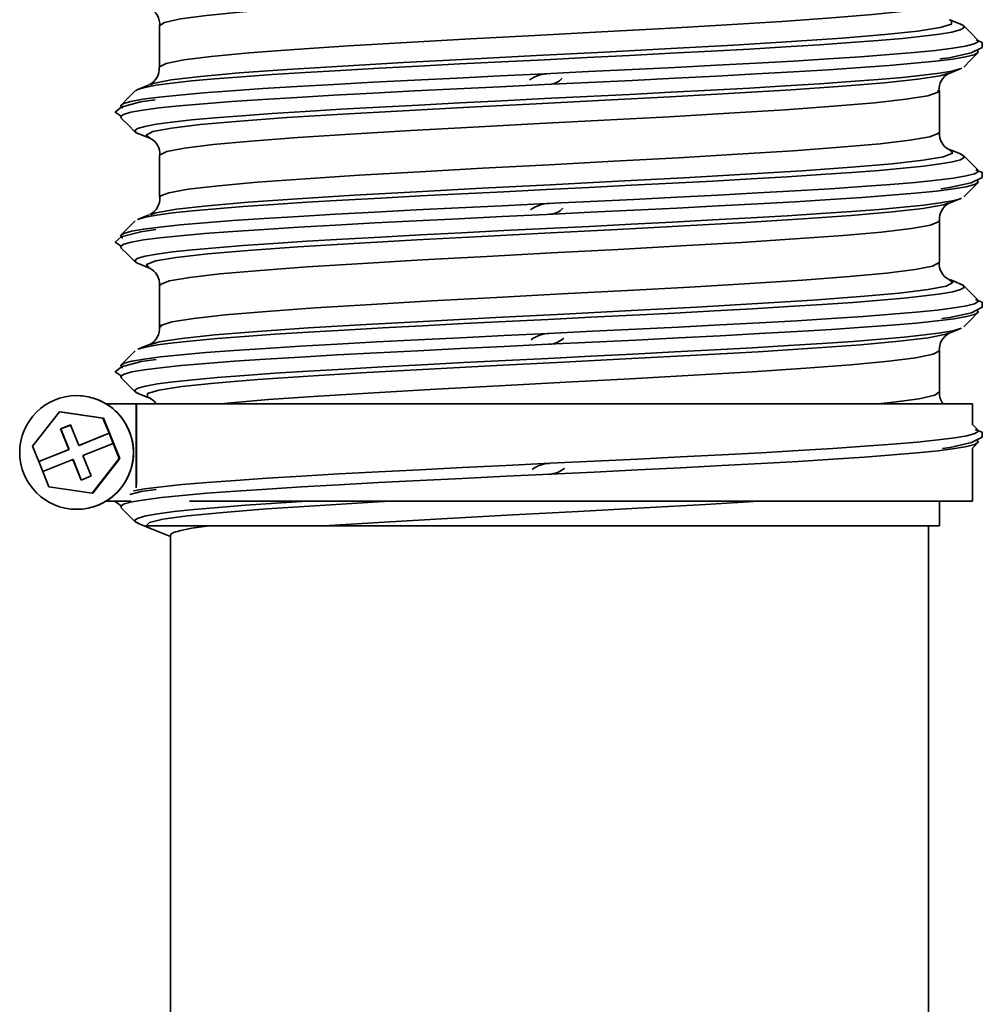
# Model space of a CAD drawing. Units: millimetres. Extents: x 0 to 6300, y 0 to 4455.
# Drawn here: x 864 to 953, y 3162 to 3253 of the extents above; entities that cross this region are included whole.
import ezdxf

# ---------------------------------------------------------------- set-up
doc = ezdxf.new("R2010")
doc.units = ezdxf.units.MM
doc.header["$LTSCALE"] = 15
doc.layers.add('KONTUR', color=7, linetype='Continuous', lineweight=35)

msp = doc.modelspace()

# ---------------------------------------------------------------- linework, layer by layer
at = {"layer": 'KONTUR', "color": 7, "linetype": 'Continuous', "lineweight": 35}
for p, q in [((876.897, 3252.463), (876.897, 3248.624)), ((949.791, 3248.053), (950.968, 3248.532)), ((948.897, 3242.624), (948.897, 3246.463)), ((874.824, 3242.533), (875.986, 3242.06)), ((876.897, 3240.463), (876.897, 3236.624)), ((949.734, 3236.029), (950.938, 3236.52)), ((948.897, 3230.624), (948.897, 3234.463)), ((874.853, 3230.521), (875.976, 3230.064)), ((876.897, 3228.463), (876.897, 3224.624)), ((877.029, 3224.624), (877.028, 3224.633)), ((949.733, 3224.029), (950.928, 3224.516)), ((948.865, 3222.463), (948.878, 3222.453)), ((948.897, 3218.624), (948.897, 3222.463)), ((869.245, 3218.298), (869.234, 3218.298)), ((874.83, 3218.531), (876.001, 3218.054)), ((874.744, 3217.548), (871.949, 3217.548)), ((874.744, 3209.771), (874.744, 3217.548)), ((874.757, 3217.548), (874.744, 3217.548)), ((874.757, 3217.548), (874.757, 3210.005)), ((874.757, 3217.548), (951.947, 3217.548)), ((951.947, 3215.594), (951.947, 3217.548)), ((867.666, 3216.798), (865.171, 3213.619)), ((871.666, 3216.227), (867.666, 3216.798)), ((867.666, 3216.798), (867.729, 3216.798)), ((871.729, 3216.227), (867.729, 3216.798)), ((871.666, 3216.227), (871.729, 3216.227)), ((872.233, 3214.816), (871.666, 3216.227)), ((873.235, 3212.477), (871.729, 3216.227)), ((868.689, 3215.593), (867.761, 3215.22)), ((867.761, 3215.22), (868.521, 3213.326)), ((867.782, 3215.22), (867.761, 3215.22)), ((868.692, 3215.585), (867.782, 3215.22)), ((867.782, 3215.22), (868.542, 3213.326)), ((869.449, 3213.698), (868.689, 3215.593)), ((952.451, 3215.135), (951.947, 3215.641)), ((872.233, 3214.816), (869.449, 3213.698)), ((872.254, 3214.816), (869.47, 3213.698)), ((872.254, 3214.816), (872.233, 3214.816)), ((872.627, 3213.888), (872.254, 3214.816)), ((865.171, 3213.619), (865.738, 3212.208)), ((868.521, 3213.326), (865.738, 3212.208)), ((868.542, 3213.326), (865.758, 3212.208)), ((868.542, 3213.326), (868.521, 3213.326)), ((869.47, 3213.698), (869.449, 3213.698)), ((869.822, 3212.77), (872.606, 3213.888)), ((873.172, 3212.477), (872.606, 3213.888)), ((872.627, 3213.888), (872.606, 3213.888)), ((951.899, 3213.399), (952.328, 3213.828)), ((951.947, 3208.548), (951.947, 3213.447)), ((866.11, 3211.28), (868.894, 3212.398)), ((868.894, 3212.398), (869.655, 3210.503)), ((868.915, 3212.398), (868.894, 3212.398)), ((868.915, 3212.398), (869.673, 3210.51)), ((870.582, 3210.876), (869.822, 3212.77)), ((870.677, 3209.297), (873.172, 3212.477)), ((870.74, 3209.297), (873.235, 3212.477)), ((873.172, 3212.477), (873.235, 3212.477)), ((865.758, 3212.208), (865.738, 3212.208)), ((865.758, 3212.208), (866.128, 3211.287)), ((866.11, 3211.28), (866.677, 3209.869)), ((869.655, 3210.503), (870.582, 3210.876)), ((866.677, 3209.869), (870.677, 3209.297)), ((870.677, 3209.297), (870.74, 3209.297)), ((871.949, 3208.548), (874.274, 3208.548)), ((879.661, 3208.548), (951.947, 3208.548)), ((948.897, 3206.282), (948.897, 3208.548)), ((869.234, 3207.798), (869.245, 3207.798)), ((892.05, 3206.282), (875.653, 3206.282)), ((948.897, 3206.282), (892.05, 3206.282)), ((947.897, 3008.715), (947.897, 3206.282)), ((877.897, 3205.41), (877.897, 3008.715))]:
    msp.add_line(p, q, dxfattribs=at)
at = {"layer": 'KONTUR', "color": 7, "linetype": 'Continuous', "lineweight": 35, "flags": 128}
for points in [[(948.786, 3258.463), (948.677, 3258.251), (947.475, 3257.924), (945.337, 3257.606), (942.202, 3257.278), (938.331, 3256.961), (933.616, 3256.633), (928.451, 3256.317), (922.688, 3255.988), (916.812, 3255.671), (910.654, 3255.343), (904.731, 3255.025), (898.873, 3254.699), (893.573, 3254.379), (888.677, 3254.054), (884.598, 3253.734), (881.219, 3253.408), (878.823, 3253.09), (877.341, 3252.762), (876.923, 3252.463)], [(876.941, 3248.624), (876.901, 3248.655), (877.493, 3248.971), (879.124, 3249.299), (881.657, 3249.617), (885.164, 3249.944), (889.352, 3250.263), (894.339, 3250.589), (899.707, 3250.908), (905.611, 3251.234), (911.554, 3251.553), (917.707, 3251.879), (923.552, 3252.197), (929.259, 3252.525), (934.346, 3252.842), (938.961, 3253.171), (942.716, 3253.487), (945.718, 3253.816), (947.715, 3254.133), (948.765, 3254.46), (948.772, 3254.624)], [(950.876, 3252.57), (951.117, 3252.467), (951.168, 3252.27), (950.812, 3252.071), (950.056, 3251.875), (948.911, 3251.681), (947.377, 3251.483), (945.476, 3251.285), (943.24, 3251.089), (940.684, 3250.894), (937.822, 3250.696), (934.695, 3250.498), (931.355, 3250.304), (927.813, 3250.108), (924.099, 3249.91), (920.271, 3249.712), (916.386, 3249.518), (912.449, 3249.321), (908.504, 3249.123), (904.615, 3248.926), (900.832, 3248.732), (897.158, 3248.535), (893.644, 3248.336), (890.345, 3248.14), (887.294, 3247.946), (884.499, 3247.748), (882.002, 3247.55), (879.843, 3247.354), (878.035, 3247.159), (876.587, 3246.961), (875.525, 3246.763), (874.863, 3246.568), (874.688, 3246.438)], [(949.792, 3252.996), (950.008, 3252.93), (950.02, 3252.608), (948.968, 3252.285), (946.897, 3251.963), (943.852, 3251.641), (939.931, 3251.319), (935.236, 3250.995), (929.91, 3250.673), (924.096, 3250.35), (917.965, 3250.027), (911.69, 3249.705), (905.449, 3249.381), (899.421, 3249.059), (893.774, 3248.736), (888.675, 3248.414), (884.26, 3248.092), (880.666, 3247.769), (877.983, 3247.447), (876.3, 3247.125), (876.061, 3247.006)], [(950.926, 3252.57), (950.395, 3252.787), (949.863, 3253.003)], [(952.451, 3251.135), (951.801, 3251.787), (951.15, 3252.438)], [(952.423, 3251.135), (952.467, 3250.97), (952.099, 3250.771), (951.317, 3250.575), (950.133, 3250.381), (948.548, 3250.183), (946.582, 3249.985), (944.269, 3249.789), (941.628, 3249.594), (938.668, 3249.396), (935.435, 3249.198), (931.981, 3249.004), (928.32, 3248.808), (924.48, 3248.61), (920.521, 3248.412), (916.504, 3248.218), (912.433, 3248.021), (908.355, 3247.823), (904.334, 3247.626), (900.423, 3247.432), (896.624, 3247.235), (892.99, 3247.036), (889.579, 3246.84), (886.425, 3246.646), (883.535, 3246.448), (880.953, 3246.25), (878.721, 3246.054), (876.851, 3245.859), (875.354, 3245.661), (874.256, 3245.463), (873.572, 3245.268), (873.301, 3245.073), (873.45, 3244.875), (873.509, 3244.854)], [(948.949, 3249.391), (949.808, 3249.502), (951.818, 3249.943), (952.839, 3250.451), (952.854, 3250.904), (952.295, 3251.142)], [(952.325, 3250.204), (952.415, 3250.167), (952.467, 3249.97), (952.099, 3249.771), (951.317, 3249.575), (950.133, 3249.381), (948.548, 3249.183), (946.582, 3248.985), (944.269, 3248.789), (941.628, 3248.594), (938.668, 3248.396), (935.435, 3248.198), (931.981, 3248.004), (928.32, 3247.808), (924.48, 3247.61), (920.521, 3247.412), (916.504, 3247.218), (912.433, 3247.021), (908.355, 3246.823), (904.334, 3246.626), (900.423, 3246.432), (896.624, 3246.235), (892.99, 3246.036), (889.579, 3245.84), (886.425, 3245.646), (883.535, 3245.448), (880.953, 3245.25), (878.721, 3245.054), (876.851, 3244.859), (875.354, 3244.661), (874.256, 3244.463), (873.572, 3244.268), (873.301, 3244.073), (873.394, 3243.95)], [(951.142, 3248.641), (951.801, 3249.301), (952.46, 3249.961)], [(950.896, 3248.518), (950.812, 3248.471), (950.056, 3248.275), (948.911, 3248.081), (947.377, 3247.883), (945.476, 3247.685), (943.24, 3247.489), (940.684, 3247.294), (937.822, 3247.096), (934.695, 3246.898), (931.355, 3246.704), (927.813, 3246.508), (924.099, 3246.31), (920.271, 3246.112), (916.386, 3245.918), (912.449, 3245.721), (908.504, 3245.523), (904.615, 3245.326), (900.832, 3245.132), (897.158, 3244.935), (893.644, 3244.736), (890.345, 3244.54), (887.294, 3244.346), (884.499, 3244.148), (882.002, 3243.95), (879.843, 3243.754), (878.035, 3243.559), (876.587, 3243.361), (875.525, 3243.163), (874.863, 3242.968), (874.601, 3242.773), (874.745, 3242.575), (874.901, 3242.518)], [(875.998, 3242.087), (875.653, 3242.358), (876.29, 3242.674), (878.002, 3243.003), (880.645, 3243.32), (884.295, 3243.647), (888.645, 3243.966), (893.821, 3244.292), (899.387, 3244.611), (905.504, 3244.937), (911.656, 3245.256), (918.022, 3245.583), (924.065, 3245.901), (929.96, 3246.229), (935.211, 3246.545), (939.969, 3246.874), (943.835, 3247.19), (946.92, 3247.519), (948.963, 3247.836), (949.767, 3248.084)], [(875.942, 3247.008), (875.411, 3246.792), (874.88, 3246.576)], [(874.644, 3246.438), (873.993, 3245.787), (873.342, 3245.135)], [(948.766, 3246.463), (948.784, 3246.311), (947.817, 3245.993), (945.813, 3245.667), (942.942, 3245.347), (939.122, 3245.022), (934.672, 3244.702), (929.466, 3244.377), (923.941, 3244.058), (917.938, 3243.73), (911.961, 3243.413), (905.84, 3243.085), (900.088, 3242.768), (894.54, 3242.44), (889.662, 3242.123), (885.314, 3241.795), (881.862, 3241.477), (879.206, 3241.151), (877.57, 3240.831), (876.906, 3240.506), (876.955, 3240.463)], [(876.481, 3245.616), (875.127, 3245.419), (873.348, 3244.94), (872.802, 3244.465), (873.345, 3244.104)], [(873.335, 3243.959), (873.995, 3243.299), (874.654, 3242.639)], [(876.998, 3236.624), (876.937, 3236.715), (877.754, 3237.04), (879.534, 3237.36), (882.328, 3237.686), (885.902, 3238.005), (890.357, 3238.332), (895.32, 3238.649), (900.934, 3238.978), (906.726, 3239.294), (912.862, 3239.623), (918.829, 3239.939), (924.795, 3240.267), (930.261, 3240.585), (935.383, 3240.912), (939.731, 3241.231), (943.429, 3241.556), (946.168, 3241.876), (948.025, 3242.202), (948.844, 3242.521), (948.783, 3242.624)], [(950.852, 3240.58), (951.106, 3240.475), (951.175, 3240.278), (950.836, 3240.08), (950.097, 3239.884), (948.968, 3239.689), (947.451, 3239.492), (945.566, 3239.293), (943.343, 3239.098), (940.802, 3238.903), (937.952, 3238.705), (934.835, 3238.507), (931.503, 3238.312), (927.971, 3238.116), (924.263, 3237.918), (920.438, 3237.721), (916.555, 3237.526), (912.62, 3237.33), (908.674, 3237.132), (904.782, 3236.934), (900.994, 3236.74), (897.314, 3236.543), (893.792, 3236.345), (890.482, 3236.148), (887.422, 3235.954), (884.614, 3235.757), (882.103, 3235.558), (879.929, 3235.362), (878.106, 3235.168), (876.642, 3234.97), (875.563, 3234.772), (874.883, 3234.577), (874.874, 3234.57)], [(949.822, 3241.01), (949.882, 3240.995), (950.1, 3240.673), (949.266, 3240.349), (947.391, 3240.027), (944.54, 3239.704), (940.783, 3239.382), (936.238, 3239.059), (931.024, 3238.737), (925.297, 3238.415), (919.215, 3238.092), (912.955, 3237.77), (906.692, 3237.447), (900.606, 3237.125), (894.871, 3236.802), (889.646, 3236.48), (885.087, 3236.157), (881.314, 3235.833), (878.447, 3235.511), (876.553, 3235.188), (876.054, 3235)], [(950.902, 3240.58), (950.371, 3240.796), (949.84, 3241.013)], [(952.451, 3239.135), (951.801, 3239.787), (951.15, 3240.438)], [(952.417, 3239.135), (952.474, 3238.978), (952.124, 3238.78), (951.359, 3238.584), (950.193, 3238.389), (948.624, 3238.192), (946.675, 3237.993), (944.376, 3237.798), (941.749, 3237.603), (938.802, 3237.405), (935.58, 3237.207), (932.135, 3237.012), (928.482, 3236.816), (924.649, 3236.618), (920.694, 3236.421), (916.679, 3236.226), (912.61, 3236.03), (908.531, 3235.832), (904.506, 3235.634), (900.59, 3235.44), (896.785, 3235.243), (893.143, 3235.045), (889.721, 3234.848), (886.557, 3234.654), (883.654, 3234.457), (881.058, 3234.258), (878.81, 3234.062), (876.925, 3233.868), (875.411, 3233.67), (874.295, 3233.472), (873.593, 3233.277), (873.305, 3233.081), (873.435, 3232.883), (873.501, 3232.86)], [(949.029, 3237.401), (949.837, 3237.506), (951.836, 3237.947), (952.846, 3238.456), (952.849, 3238.908), (952.267, 3239.153)], [(952.318, 3238.209), (952.403, 3238.175), (952.474, 3237.978), (952.124, 3237.78), (951.359, 3237.584), (950.193, 3237.389), (948.624, 3237.192), (946.675, 3236.993), (944.376, 3236.798), (941.749, 3236.603), (938.802, 3236.405), (935.58, 3236.207), (932.135, 3236.012), (928.482, 3235.816), (924.649, 3235.618), (920.694, 3235.421), (916.679, 3235.226), (912.61, 3235.03), (908.531, 3234.832), (904.506, 3234.634), (900.59, 3234.44), (896.785, 3234.243), (893.143, 3234.045), (889.721, 3233.848), (886.557, 3233.654), (883.654, 3233.457), (881.058, 3233.258), (878.81, 3233.062), (876.925, 3232.868), (875.411, 3232.67), (874.295, 3232.472), (873.593, 3232.277), (873.305, 3232.081), (873.391, 3231.95)], [(951.143, 3236.642), (951.802, 3237.302), (952.461, 3237.962)], [(950.88, 3236.505), (950.836, 3236.48), (950.097, 3236.284), (948.968, 3236.089), (947.451, 3235.892), (945.566, 3235.693), (943.343, 3235.498), (940.802, 3235.303), (937.952, 3235.105), (934.835, 3234.907), (931.503, 3234.712), (927.971, 3234.516), (924.263, 3234.318), (920.438, 3234.121), (916.555, 3233.926), (912.62, 3233.73), (908.674, 3233.532), (904.782, 3233.334), (900.994, 3233.14), (897.314, 3232.943), (893.792, 3232.745), (890.482, 3232.548), (887.422, 3232.354), (884.614, 3232.157), (882.103, 3231.958), (879.929, 3231.762), (878.106, 3231.568), (876.642, 3231.37), (875.563, 3231.172), (874.883, 3230.977), (874.604, 3230.781), (874.73, 3230.583), (874.937, 3230.506)], [(875.957, 3230.082), (875.892, 3230.099), (875.694, 3230.418), (876.565, 3230.744), (878.43, 3231.063), (881.344, 3231.389), (885.062, 3231.708), (889.69, 3232.035), (894.84, 3232.352), (900.658, 3232.681), (906.658, 3232.997), (913.01, 3233.326), (919.181, 3233.642), (925.349, 3233.971), (930.994, 3234.288), (936.28, 3234.615), (940.762, 3234.934), (944.569, 3235.26), (947.381, 3235.579), (949.278, 3235.905), (949.715, 3236.074)], [(874.644, 3234.438), (873.993, 3233.787), (873.342, 3233.135)], [(875.931, 3235.003), (875.399, 3234.787), (874.884, 3234.577)], [(948.802, 3234.463), (948.864, 3234.381), (948.075, 3234.053), (946.321, 3233.736), (943.553, 3233.407), (940.001, 3233.091), (935.565, 3232.763), (930.617, 3232.445), (925.016, 3232.118), (919.231, 3231.799), (913.096, 3231.474), (907.128, 3231.154), (901.154, 3230.829), (895.677, 3230.509), (890.54, 3230.183), (886.173, 3229.865), (882.452, 3229.537), (879.689, 3229.22), (877.805, 3228.891), (876.959, 3228.575), (877.016, 3228.463)], [(876.557, 3233.63), (875.155, 3233.429), (873.363, 3232.955), (872.8, 3232.482), (873.346, 3232.109)], [(873.335, 3231.959), (873.994, 3231.299), (874.653, 3230.639)], [(877.028, 3224.633), (877.023, 3224.784), (878.018, 3225.101), (880.048, 3225.43), (882.942, 3225.746), (886.785, 3226.074), (891.253, 3226.391), (896.474, 3226.719), (902.01, 3227.038), (908.019, 3227.363), (913.997, 3227.683), (920.116, 3228.008), (925.86, 3228.328), (931.396, 3228.654), (936.258, 3228.972), (940.586, 3229.3), (944.015, 3229.617), (946.646, 3229.946), (948.256, 3230.262), (948.891, 3230.59), (948.85, 3230.624)], [(949.773, 3229.011), (950.144, 3228.738), (949.515, 3228.415), (947.851, 3228.093), (945.185, 3227.77), (941.607, 3227.448), (937.206, 3227.125), (932.118, 3226.802), (926.48, 3226.479), (920.458, 3226.156), (914.219, 3225.834), (907.942, 3225.511), (901.808, 3225.189), (895.987, 3224.867), (890.65, 3224.544), (885.942, 3224.222), (882.006, 3223.899), (878.944, 3223.577), (876.854, 3223.254), (875.995, 3222.995)], [(950.914, 3228.575), (950.383, 3228.791), (949.852, 3229.008)], [(950.863, 3228.576), (951.094, 3228.484), (951.18, 3228.287), (950.859, 3228.088), (950.137, 3227.892), (949.025, 3227.698), (947.525, 3227.5), (945.655, 3227.302), (943.445, 3227.106), (940.918, 3226.911), (938.081, 3226.713), (934.975, 3226.515), (931.652, 3226.32), (928.128, 3226.125), (924.426, 3225.927), (920.605, 3225.729), (916.724, 3225.535), (912.791, 3225.338), (908.844, 3225.14), (904.948, 3224.943), (901.156, 3224.749), (897.471, 3224.552), (893.94, 3224.353), (890.62, 3224.157), (887.549, 3223.963), (884.73, 3223.765), (882.205, 3223.567), (880.015, 3223.371), (878.177, 3223.176), (876.697, 3222.979), (875.601, 3222.78), (874.904, 3222.585), (874.897, 3222.58)], [(952.451, 3227.135), (951.801, 3227.787), (951.15, 3228.438)], [(952.412, 3227.135), (952.479, 3226.987), (952.148, 3226.788), (951.401, 3226.592), (950.252, 3226.398), (948.7, 3226.2), (946.766, 3226.002), (944.482, 3225.806), (941.87, 3225.611), (938.936, 3225.413), (935.724, 3225.215), (932.288, 3225.02), (928.645, 3224.825), (924.818, 3224.627), (920.867, 3224.429), (916.854, 3224.235), (912.787, 3224.038), (908.707, 3223.84), (904.679, 3223.643), (900.758, 3223.449), (896.947, 3223.252), (893.297, 3223.053), (889.864, 3222.857), (886.689, 3222.663), (883.774, 3222.465), (881.164, 3222.267), (878.899, 3222.071), (876.999, 3221.876), (875.468, 3221.679), (874.335, 3221.48), (873.615, 3221.285), (873.308, 3221.09), (873.421, 3220.892), (873.493, 3220.865)], [(949.108, 3225.411), (949.867, 3225.509), (951.854, 3225.951), (952.852, 3226.46), (952.844, 3226.913), (952.239, 3227.163)], [(952.31, 3226.215), (952.39, 3226.184), (952.479, 3225.987), (952.148, 3225.788), (951.401, 3225.592), (950.252, 3225.398), (948.7, 3225.2), (946.766, 3225.002), (944.482, 3224.806), (941.87, 3224.611), (938.936, 3224.413), (935.724, 3224.215), (932.288, 3224.02), (928.645, 3223.825), (924.818, 3223.627), (920.867, 3223.429), (916.854, 3223.235), (912.787, 3223.038), (908.707, 3222.84), (904.679, 3222.643), (900.758, 3222.449), (896.947, 3222.252), (893.297, 3222.053), (889.864, 3221.857), (886.689, 3221.663), (883.774, 3221.465), (881.164, 3221.267), (878.899, 3221.071), (876.999, 3220.876), (875.468, 3220.679), (874.335, 3220.48), (873.615, 3220.285), (873.308, 3220.09), (873.387, 3219.951)], [(951.142, 3224.641), (951.801, 3225.301), (952.46, 3225.96)], [(950.88, 3224.501), (950.859, 3224.488), (950.137, 3224.292), (949.025, 3224.098), (947.525, 3223.9), (945.655, 3223.702), (943.445, 3223.506), (940.918, 3223.311), (938.081, 3223.113), (934.975, 3222.915), (931.652, 3222.72), (928.128, 3222.525), (924.426, 3222.327), (920.605, 3222.129), (916.724, 3221.935), (912.791, 3221.738), (908.844, 3221.54), (904.948, 3221.343), (901.156, 3221.149), (897.471, 3220.952), (893.94, 3220.753), (890.62, 3220.557), (887.549, 3220.363), (884.73, 3220.165), (882.205, 3219.967), (880.015, 3219.771), (878.177, 3219.576), (876.697, 3219.379), (875.601, 3219.18), (874.904, 3218.985), (874.608, 3218.79), (874.717, 3218.592), (874.914, 3218.516)], [(876.014, 3218.086), (875.776, 3218.16), (875.789, 3218.488), (876.842, 3218.804), (878.967, 3219.133), (881.984, 3219.449), (885.98, 3219.778), (890.619, 3220.095), (896.035, 3220.422), (901.773, 3220.741), (907.997, 3221.067), (914.184, 3221.386), (920.512, 3221.712), (926.45, 3222.031), (932.167, 3222.357), (937.183, 3222.676), (941.643, 3223.003), (945.172, 3223.32), (947.87, 3223.649), (949.512, 3223.965), (949.716, 3224.071)], [(874.644, 3222.438), (873.993, 3221.787), (873.342, 3221.135)], [(875.954, 3223.013), (875.423, 3222.796), (874.891, 3222.58)], [(948.878, 3222.453), (948.895, 3222.442), (948.33, 3222.122), (946.726, 3221.797), (944.218, 3221.477), (940.734, 3221.151), (936.567, 3220.833), (931.596, 3220.505), (926.24, 3220.188), (920.344, 3219.859), (914.405, 3219.543), (908.251, 3219.214), (902.399, 3218.898), (896.682, 3218.57), (891.58, 3218.252), (886.947, 3217.925), (883.171, 3217.606), (882.63, 3217.548)], [(876.574, 3221.636), (875.184, 3221.439), (873.378, 3220.971), (872.799, 3220.5), (873.346, 3220.114)], [(873.334, 3219.96), (873.993, 3219.3), (874.652, 3218.64)], [(876.008, 3218.066), (876.005, 3218.067), (876.148, 3217.986), (876.404, 3217.777), (876.574, 3217.548)], [(943.229, 3217.548), (944.653, 3217.687), (947.024, 3218.006), (948.478, 3218.331), (948.859, 3218.624)], [(952.408, 3215.135), (952.484, 3214.995), (952.171, 3214.797), (951.441, 3214.6), (950.31, 3214.406), (948.776, 3214.209), (946.858, 3214.01), (944.588, 3213.815), (941.99, 3213.62), (939.069, 3213.422), (935.868, 3213.224), (932.441, 3213.029), (928.807, 3212.833), (924.986, 3212.635), (921.04, 3212.438), (917.029, 3212.243), (912.964, 3212.047), (908.883, 3211.849), (904.851, 3211.651), (900.925, 3211.457), (897.109, 3211.26), (893.451, 3211.062), (890.008, 3210.865), (886.821, 3210.671), (883.894, 3210.474), (881.27, 3210.275), (878.99, 3210.079), (877.074, 3209.885), (875.527, 3209.687), (874.497, 3209.51)], [(949.188, 3213.421), (949.896, 3213.513), (951.872, 3213.955), (952.858, 3214.464), (952.838, 3214.917), (952.21, 3215.174)], [(952.303, 3214.22), (952.377, 3214.192), (952.484, 3213.995), (952.171, 3213.797), (951.441, 3213.6), (950.31, 3213.406), (948.776, 3213.209), (946.858, 3213.01), (944.588, 3212.815), (941.99, 3212.62), (939.069, 3212.422), (935.868, 3212.224), (932.441, 3212.029), (928.807, 3211.833), (924.986, 3211.635), (921.04, 3211.438), (917.029, 3211.243), (912.964, 3211.047), (908.883, 3210.849), (904.851, 3210.651), (900.925, 3210.457), (897.109, 3210.26), (893.451, 3210.062), (890.008, 3209.865), (886.821, 3209.671), (883.894, 3209.474), (881.27, 3209.275), (878.99, 3209.079), (877.074, 3208.885), (875.527, 3208.687), (874.376, 3208.489), (873.637, 3208.293), (873.313, 3208.098), (873.382, 3207.952)], [(876.588, 3209.642), (875.213, 3209.45), (874.141, 3209.177)], [(872.835, 3208.548), (872.797, 3208.519), (873.347, 3208.119)], [(873.333, 3207.961), (873.992, 3207.301), (874.651, 3206.641)], [(890.484, 3208.548), (887.677, 3208.371), (884.846, 3208.174), (882.308, 3207.975), (880.103, 3207.779), (878.25, 3207.585), (876.753, 3207.387), (875.64, 3207.189), (874.926, 3206.993), (874.613, 3206.798), (874.703, 3206.6), (874.939, 3206.507)], [(875.653, 3206.282), (875.977, 3206.574), (877.206, 3206.874), (879.468, 3207.193), (882.76, 3207.519), (886.805, 3207.838), (891.72, 3208.164), (897.091, 3208.483), (898.282, 3208.548)], [(932.267, 3208.548), (927.287, 3208.249), (921.62, 3207.929), (915.537, 3207.603), (909.551, 3207.284), (903.49, 3206.957), (897.621, 3206.626), (892.05, 3206.282)], [(874.852, 3206.521), (876.535, 3205.836), (877.897, 3205.281)], [(881.478, 3206.282), (879.868, 3206.054), (878.851, 3205.856), (878.198, 3205.66), (877.911, 3205.465), (877.917, 3205.451)]]:
    msp.add_lwpolyline(points, dxfattribs=at)
at = {"layer": 'KONTUR', "color": 7, "linetype": 'Continuous', "lineweight": 35}
msp.add_circle((869.234, 3213.048), 5.25, dxfattribs=at)
for centre, radius, start, end in [((875.317, 3252.611), 1.595, 354.44448, 65.19279), ((875.221, 3248.5), 1.657, 297.0284, 4.62788), ((912.994, 3244.566), 3.479, 91.57389, 123.84427), ((950.551, 3246.55), 1.695, 117.20411, 183.61763), ((912.805, 3248.727), 1.686, 273.19062, 318.00466), ((950.519, 3242.467), 1.617, 175.12613, 244.40946), ((875.327, 3240.619), 1.602, 354.69528, 64.68675), ((875.241, 3236.513), 1.679, 297.27029, 3.91707), ((912.99, 3232.806), 3.239, 91.63273, 125.00313), ((950.578, 3234.578), 1.681, 117.18559, 184.00055), ((912.808, 3236.888), 1.846, 272.79807, 315.88825), ((950.545, 3230.52), 1.679, 176.16148, 242.9432), ((875.289, 3228.62), 1.6, 354.80312, 65.39629), ((875.249, 3224.499), 1.647, 296.51128, 5.1413), ((912.987, 3221.036), 3.009, 91.70862, 126.24542), ((912.81, 3225.059), 2.017, 272.48792, 313.93967), ((950.556, 3222.566), 1.67, 117.22195, 183.90542), ((869.245, 3213.048), 5.249, 58.99572, 89.99995), ((950.242, 3218.459), 1.342, 173.33158, 222.75543), ((869.244, 3213.048), 5.25, 301.00517, 58.99483), ((912.985, 3209.257), 2.789, 91.80563, 127.57954), ((912.811, 3213.239), 2.197, 272.24242, 312.14267), ((869.245, 3213.047), 5.249, 270.00005, 301.00428)]:
    msp.add_arc(centre, radius, start, end, dxfattribs=at)

doc.saveas('drawing.dxf')
